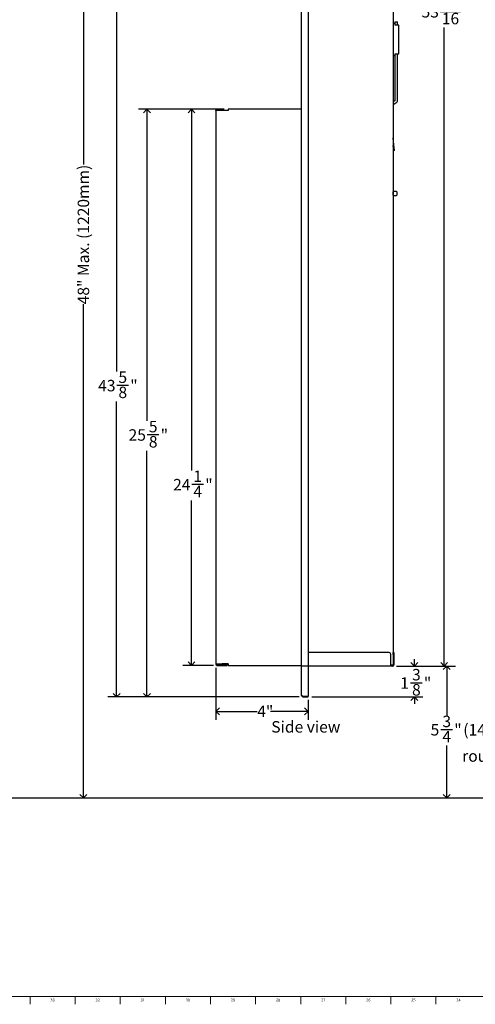
# Model space of a CAD drawing. Units: inches. Extents: x 0 to 90, y 0 to 120.
# Drawn here: x 25 to 45, y 0 to 43 of the extents above; entities that cross this region are included whole.
import ezdxf

# ---------------------------------------------------------------- set-up
doc = ezdxf.new("R2010")
doc.units = ezdxf.units.IN
doc.header["$MEASUREMENT"] = 0
for name, color, linetype in [('DIMS', 5, 'Continuous'), ('NOTES', 1, 'Continuous'), ('TITLE', 8, 'Continuous')]:
    doc.layers.add(name, color=color, linetype=linetype)
doc.styles.add('SLDTEXTSTYLE0', font='TXT', dxfattribs={"width": 0.75})
doc.dimstyles.new('SLDDIMSTYLE0', dxfattribs={"dimtxt": 0.5, "dimasz": 0.3, "dimexe": 0, "dimexo": 0.0625, "dimgap": 0.125, "dimtad": 0, "dimtih": 1, "dimtoh": 1, "dimdec": 6, "dimrnd": 1e-09, "dimzin": 12, "dimdsep": 46, "dimlunit": 5, "dimtxsty": 'SLDTEXTSTYLE0', "dimblk1": 'OPEN90', "dimblk2": 'OPEN90', "dimsah": 1, "dimcen": 0.09, "dimadec": 0, "dimazin": 3, "dimtfac": 1, "dimtofl": 0, "dimtmove": 0, "dimatfit": 3, "dimldrblk": 'OPEN90', "dimfxl": 1, "dimfrac": 2, "dimtolj": 1, "dimtzin": 12, "dimarcsym": 0})
doc.dimstyles.new('SLDDIMSTYLE1', dxfattribs={"dimtxt": 0.5, "dimasz": 0.3, "dimexe": 0, "dimexo": 0.0625, "dimgap": 0.125, "dimtad": 0, "dimrnd": 1e-09, "dimzin": 12, "dimdsep": 46, "dimlunit": 5, "dimtxsty": 'SLDTEXTSTYLE0', "dimblk1": 'OPEN90', "dimblk2": 'OPEN90', "dimsah": 1, "dimcen": 0.09, "dimadec": 0, "dimazin": 3, "dimtfac": 1, "dimtofl": 0, "dimtmove": 0, "dimatfit": 3, "dimldrblk": 'OPEN90', "dimfxl": 1, "dimfrac": 2, "dimtolj": 1, "dimtzin": 12, "dimarcsym": 0})
doc.dimstyles.new('SLDDIMSTYLE2', dxfattribs={"dimtxt": 0.5, "dimasz": 0.3, "dimexe": 0, "dimexo": 0.0625, "dimgap": 0.125, "dimtad": 0, "dimtih": 1, "dimtoh": 1, "dimdec": 6, "dimrnd": 1e-09, "dimzin": 12, "dimdsep": 46, "dimlunit": 5, "dimtxsty": 'SLDTEXTSTYLE0', "dimblk1": 'OPEN90', "dimblk2": 'OPEN90', "dimsah": 1, "dimcen": 0.09, "dimadec": 0, "dimazin": 3, "dimtfac": 1, "dimtmove": 0, "dimatfit": 0, "dimldrblk": 'OPEN90', "dimfxl": 1, "dimfrac": 2, "dimtolj": 1, "dimtzin": 12, "dimarcsym": 0})
doc.dimstyles.new('SLDDIMSTYLE3', dxfattribs={"dimtxt": 0.5, "dimasz": 0.3, "dimexe": 0, "dimexo": 0.0625, "dimgap": 0.125, "dimtad": 0, "dimtih": 1, "dimtoh": 1, "dimrnd": 1e-09, "dimzin": 12, "dimdsep": 46, "dimlunit": 5, "dimtxsty": 'SLDTEXTSTYLE0', "dimblk1": 'OPEN90', "dimblk2": 'OPEN90', "dimsah": 1, "dimcen": 0.09, "dimadec": 0, "dimazin": 3, "dimtfac": 1, "dimtofl": 0, "dimtmove": 0, "dimatfit": 3, "dimldrblk": 'OPEN90', "dimfxl": 1, "dimfrac": 2, "dimtolj": 1, "dimtzin": 12, "dimarcsym": 0})

# ---------------------------------------------------------------- blocks, each defined once
blk = doc.blocks.new('_Open90')
at = {"color": 0, "linetype": 'ByBlock', "lineweight": -2}
for p, q in [((0, 0), (-1, 0)), ((-0.5, 0.5), (0, 0)), ((0, 0), (-0.5, -0.5))]:
    blk.add_line(p, q, dxfattribs=at)
blk = doc.blocks.new('_D_2')
at = {"layer": 'DIMS'}
for p, q in [((35.066, 57.178), (27.267, 57.178)), ((27.642, 57.178), (27.642, 36.818)), ((27.642, 9.178), (27.642, 30.711))]:
    blk.add_line(p, q, dxfattribs=at)
at = {"layer": 'DIMS', "xscale": 0.3, "yscale": 0.3}
for p, rotation in [((27.642, 57.178), 90), ((27.642, 9.178), 270)]:
    blk.add_blockref('_Open90', p, dxfattribs=dict(at, rotation=rotation))
at = {"layer": 'DIMS', "insert": (27.394, 30.711), "char_height": 0.5, "attachment_point": 1, "rotation": 90, "style": 'SLDTEXTSTYLE0'}
blk.add_mtext('48" Max. (1220mm)', dxfattribs=at)
blk = doc.blocks.new('_D_3')
at = {"layer": 'DIMS'}
for p, q in [((41.306, 14.925), (43.876, 14.925)), ((43.501, 14.925), (43.501, 12.762)), ((43.238, 12.16), (43.754, 12.16)), ((43.501, 9.178), (43.501, 11.454))]:
    blk.add_line(p, q, dxfattribs=at)
at = {"layer": 'DIMS', "xscale": 0.3, "yscale": 0.3}
for p, rotation in [((43.501, 14.925), 90), ((43.501, 9.178), 270)]:
    blk.add_blockref('_Open90', p, dxfattribs=dict(at, rotation=rotation))
at = {"layer": 'DIMS', "char_height": 0.5, "attachment_point": 1, "style": 'SLDTEXTSTYLE0'}
for s, insert in [('3', (43.311, 12.76)), ('5', (42.795, 12.395)), ('4', (43.311, 12.099)), ('"', (43.827, 12.395)), ('(146mm) Max.', (44.221, 12.395))]:
    blk.add_mtext(s, dxfattribs=dict(at, insert=insert))
blk = doc.blocks.new('_D_4')
at = {"layer": 'DIMS'}
for p, q in [((42.089, 14.925), (42.089, 15.225)), ((41.306, 14.925), (42.464, 14.925)), ((41.913, 14.2), (42.429, 14.2)), ((37.615, 13.58), (42.464, 13.58)), ((42.089, 13.58), (42.089, 13.28))]:
    blk.add_line(p, q, dxfattribs=at)
at = {"layer": 'DIMS', "xscale": 0.3, "yscale": 0.3}
for p, rotation in [((42.089, 14.925), 270), ((42.089, 13.58), 90)]:
    blk.add_blockref('_Open90', p, dxfattribs=dict(at, rotation=rotation))
at = {"layer": 'DIMS', "char_height": 0.5, "attachment_point": 1, "style": 'SLDTEXTSTYLE0'}
for s, insert in [('3', (41.986, 14.8)), ('1', (41.47, 14.435)), ('"', (42.502, 14.435)), ('8', (41.986, 14.139))]:
    blk.add_mtext(s, dxfattribs=dict(at, insert=insert))
blk = doc.blocks.new('_D_5')
at = {"layer": 'DIMS'}
for p, q in [((38.497, 68.341), (43.764, 68.341)), ((43.389, 68.341), (43.389, 44.094)), ((43.212, 43.491), (44.098, 43.491)), ((43.389, 14.925), (43.389, 42.786)), ((41.306, 14.925), (43.764, 14.925))]:
    blk.add_line(p, q, dxfattribs=at)
at = {"layer": 'DIMS', "xscale": 0.3, "yscale": 0.3}
for p, rotation in [((43.389, 68.341), 90), ((43.389, 14.925), 270)]:
    blk.add_blockref('_Open90', p, dxfattribs=dict(at, rotation=rotation))
at = {"layer": 'DIMS', "char_height": 0.5, "attachment_point": 1, "style": 'SLDTEXTSTYLE0'}
for s, insert in [('7', (43.47, 44.092)), ('53', (42.4, 43.727)), ('16', (43.286, 43.431)), ('"', (44.171, 43.727))]:
    blk.add_mtext(s, dxfattribs=dict(at, insert=insert))
blk = doc.blocks.new('_D_6')
at = {"layer": 'DIMS'}
for p, q in [((35.066, 57.178), (28.716, 57.178)), ((29.091, 57.178), (29.091, 27.782)), ((29.1, 27.179), (29.616, 27.179)), ((29.091, 13.58), (29.091, 26.474)), ((37.061, 13.58), (28.716, 13.58))]:
    blk.add_line(p, q, dxfattribs=at)
at = {"layer": 'DIMS', "xscale": 0.3, "yscale": 0.3}
for p, rotation in [((29.091, 57.178), 90), ((29.091, 13.58), 270)]:
    blk.add_blockref('_Open90', p, dxfattribs=dict(at, rotation=rotation))
at = {"layer": 'DIMS', "char_height": 0.5, "attachment_point": 1, "style": 'SLDTEXTSTYLE0'}
for s, insert in [('5', (29.173, 27.78)), ('43', (28.288, 27.414)), ('8', (29.173, 27.119)), ('"', (29.689, 27.414))]:
    blk.add_mtext(s, dxfattribs=dict(at, insert=insert))
blk = doc.blocks.new('_D_9')
at = {"layer": 'DIMS'}
for p, q in [((33.427, 14.854), (33.427, 12.575)), ((37.448, 13.447), (37.448, 12.575)), ((33.427, 12.95), (35.23, 12.95)), ((37.448, 12.95), (35.805, 12.95))]:
    blk.add_line(p, q, dxfattribs=at)
at = {"layer": 'DIMS', "xscale": 0.3, "yscale": 0.3, "rotation": 180}
blk.add_blockref('_Open90', (33.427, 12.95, -8.638), dxfattribs=at)
at = {"layer": 'DIMS', "xscale": 0.3, "yscale": 0.3}
blk.add_blockref('_Open90', (37.448, 12.95, -8.638), dxfattribs=at)
at = {"layer": 'DIMS', "insert": (35.23, 13.198), "char_height": 0.5, "attachment_point": 1, "style": 'SLDTEXTSTYLE0'}
blk.add_mtext('4"', dxfattribs=at)
blk = doc.blocks.new('_D_10')
at = {"layer": 'DIMS'}
for p, q in [((33.789, 39.221), (31.989, 39.221)), ((32.364, 39.221), (32.364, 23.459)), ((32.372, 22.856), (32.888, 22.856)), ((32.364, 14.955), (32.364, 22.151)), ((33.319, 14.955), (31.989, 14.955))]:
    blk.add_line(p, q, dxfattribs=at)
at = {"layer": 'DIMS', "xscale": 0.3, "yscale": 0.3}
for p, rotation in [((32.364, 39.221, -8.638), 90), ((32.364, 14.955, -8.638), 270)]:
    blk.add_blockref('_Open90', p, dxfattribs=dict(at, rotation=rotation))
at = {"layer": 'DIMS', "char_height": 0.5, "attachment_point": 1, "style": 'SLDTEXTSTYLE0'}
for s, insert in [('1', (32.446, 23.457)), ('24', (31.56, 23.091)), ('4', (32.446, 22.795)), ('"', (32.962, 23.091))]:
    blk.add_mtext(s, dxfattribs=dict(at, insert=insert))
blk = doc.blocks.new('_D_11')
at = {"layer": 'DIMS'}
for p, q in [((33.789, 39.221), (30.043, 39.221)), ((30.418, 39.221), (30.418, 25.627)), ((30.427, 25.024), (30.943, 25.024)), ((30.418, 13.58), (30.418, 24.319)), ((37.061, 13.58), (30.043, 13.58))]:
    blk.add_line(p, q, dxfattribs=at)
at = {"layer": 'DIMS', "xscale": 0.3, "yscale": 0.3}
for p, rotation in [((30.418, 39.221, -8.638), 90), ((30.418, 13.58, -8.638), 270)]:
    blk.add_blockref('_Open90', p, dxfattribs=dict(at, rotation=rotation))
at = {"layer": 'DIMS', "char_height": 0.5, "attachment_point": 1, "style": 'SLDTEXTSTYLE0'}
for s, insert in [('5', (30.5, 25.625)), ('25', (29.615, 25.259)), ('8', (30.5, 24.963)), ('"', (31.016, 25.259))]:
    blk.add_mtext(s, dxfattribs=dict(at, insert=insert))

msp = doc.modelspace()

# ---------------------------------------------------------------- linework, layer by layer
at = {"color": 7, "linetype": 'Continuous', "lineweight": 25}
for p, q in [((37.1682838, 14.938929), (37.1682838, 68.278829)), ((37.4481838, 68.278829), (37.4480838, 14.938929)), ((41.1680838, 68.233929), (41.1680838, 14.983929)), ((41.2480838, 42.970929), (41.2000838, 42.970929)), ((41.2480838, 43.0390736), (41.3530838, 43.0390736)), ((41.2480838, 42.8973024), (41.2480838, 43.0390736)), ((41.3530838, 42.8973024), (41.3530838, 43.0390736)), ((41.4040838, 42.8973024), (41.2480838, 42.8973024)), ((41.4040838, 42.830929), (41.4040838, 42.8973024)), ((41.4040838, 42.470929), (41.4040838, 42.830929)), ((41.4040838, 42.070929), (41.4040838, 42.470929)), ((41.4040838, 41.710929), (41.4040838, 42.070929)), ((41.4040838, 41.6445555), (41.4040838, 41.710929)), ((41.2000838, 41.570929), (41.2480838, 41.570929)), ((41.2480838, 41.6445555), (41.4040838, 41.6445555)), ((41.2480838, 39.6181705), (41.2480838, 41.6445555)), ((41.3530838, 39.6181705), (41.3530838, 41.6445555)), ((41.2320838, 39.5904577), (41.1680838, 39.5535073)), ((33.4266558, 39.1743124), (33.4266558, 39.180816)), ((33.4266558, 39.1743124), (33.4266558, 15.0208688)), ((33.7066558, 39.1743124), (33.4266558, 39.1743124)), ((33.4566558, 39.1743124), (33.4566558, 39.180816)), ((33.4766558, 39.180816), (33.4766558, 39.1743124)), ((33.5066558, 39.180816), (33.5066558, 39.1743124)), ((33.9559948, 39.1743124), (33.7066558, 39.1743124)), ((37.1682838, 39.220816), (33.9559948, 39.220816)), ((33.9559948, 39.220816), (33.9559948, 39.180816)), ((33.9559948, 39.180816), (33.9559948, 39.1743124)), ((41.1680838, 39.4322638), (41.2845838, 39.4995251)), ((41.1949581, 37.6714705), (41.1680838, 37.9786451)), ((41.1868612, 37.4198072), (41.1680838, 37.6344337)), ((41.216747, 37.4224219), (41.1868612, 37.4198072)), ((41.216747, 37.4224219), (41.1949581, 37.6714705)), ((41.1681838, 35.6095289), (41.1680838, 35.6095289)), ((41.1680838, 35.4845289), (41.1681838, 35.4845289)), ((41.1681838, 35.496287), (41.1681838, 35.6160289)), ((41.1681838, 35.4780289), (41.1681838, 35.496287)), ((41.3131838, 35.6310289), (41.1831838, 35.6310289)), ((41.1831838, 35.4630289), (41.3131838, 35.4630289)), ((41.3281838, 35.6160289), (41.3281838, 35.496287)), ((41.3281838, 35.496287), (41.3281838, 35.4780289)), ((40.9823309, 15.514829), (37.4480838, 15.514829)), ((41.1681838, 15.514829), (41.1980838, 15.514829)), ((41.1681838, 15.434829), (41.1681838, 15.514829)), ((41.1980838, 15.514829), (41.1980838, 15.434829)), ((41.0623309, 14.983829), (41.0623309, 15.434829)), ((41.1681838, 15.434829), (41.1681838, 14.983829)), ((41.1980838, 15.434829), (41.1980838, 14.983829)), ((33.4266558, 15.0208688), (33.7066558, 15.0208688)), ((33.4266558, 15.0208688), (33.4266558, 15.013829)), ((33.4566558, 15.0208688), (33.4566558, 15.013829)), ((33.4681838, 15.014829), (33.4681838, 14.984829)), ((33.4681838, 15.014829), (33.7494338, 15.014829)), ((33.4681838, 14.984829), (33.7494338, 14.984829)), ((33.4856558, 14.954829), (33.7748681, 14.954829)), ((33.9641253, 15.0208688), (33.7066558, 15.0208688)), ((33.7494338, 15.014829), (33.9641253, 15.014829)), ((33.7494338, 14.984829), (33.9641253, 14.984829)), ((33.7748681, 14.954829), (33.9248681, 14.954829)), ((33.9248681, 14.954829), (33.9248681, 14.984829)), ((33.9639253, 15.0208688), (33.9639287, 15.014829)), ((33.9639636, 14.954829), (33.9641253, 14.954829)), ((33.9641253, 15.013829), (33.9641253, 15.0208688)), ((33.9641253, 15.013829), (33.9641253, 14.954829)), ((33.9641253, 14.954829), (37.1682838, 14.954829)), ((37.1682838, 14.938929), (37.2271838, 14.938929)), ((37.1682838, 13.639129), (37.1682838, 14.938929)), ((37.2271838, 14.938929), (37.4481838, 14.938929)), ((37.4481838, 14.938929), (37.4481838, 13.6136645)), ((41.0623309, 14.924929), (37.4481838, 14.924929)), ((41.0623309, 14.983829), (41.1091838, 14.983929)), ((41.0623309, 14.983829), (41.0623309, 14.924929)), ((41.093928, 14.954829), (41.0623309, 14.954829)), ((41.093928, 14.924929), (41.0623309, 14.924929)), ((41.093928, 14.954829), (41.123928, 14.954829)), ((41.123928, 14.924929), (41.093928, 14.924929)), ((41.1091838, 14.983929), (41.1680838, 14.983929)), ((41.123928, 14.954829), (41.123928, 14.924929)), ((41.1391838, 14.954829), (41.123928, 14.954829)), ((41.1391838, 14.924929), (41.123928, 14.924929)), ((37.2271838, 13.6136645), (37.4481838, 13.6136645)), ((37.2271838, 13.580229), (37.2271838, 13.610129)), ((37.2271838, 13.610129), (37.4481838, 13.610129)), ((37.2271838, 13.580229), (37.4481838, 13.580229)), ((37.4481838, 13.580229), (37.4481838, 13.610129))]:
    msp.add_line(p, q, dxfattribs=at)
for centre, radius, start, end in [((41.2000838, 42.938929), 0.032, 90, 180), ((41.2000838, 41.602929), 0.032, 180, 270), ((41.2160838, 39.6181705), 0.032, 300, 360), ((41.2160838, 39.6181705), 0.137, 300, 0), ((33.4666558, 39.180816), 0.04, 0, 180), ((33.4666558, 39.180816), 0.01, 360, 180), ((41.1831838, 35.6160289), 0.015, 90, 180), ((41.1831838, 35.4780289), 0.015, 180, 270), ((41.3131838, 35.6160289), 0.015, 0, 90), ((41.3131838, 35.4780289), 0.015, 270, 0), ((40.9823309, 15.434829), 0.08, 0, 90), ((33.4856558, 15.013829), 0.059, 180, 270), ((33.4814761, 15.0123114), 0.0248667, 176.50116926, 237.68709538), ((53.2306279, 14.9845522), 19.2666872, 179.99917709, 180.08839191), ((41.1391838, 14.983829), 0.0589, 270, 0), ((41.1391838, 14.983829), 0.029, 270, 0), ((37.2357853, 13.714411), 0.101113, 228.11904171, 265.12002577), ((37.2271838, 13.639129), 0.0589, 180, 269.99999732), ((37.2253313, 13.6343516), 0.0242934, 217.24111799, 274.37335161)]:
    msp.add_arc(centre, radius, start, end, dxfattribs=at)
at = {"layer": 'DIMS'}
msp.add_line((2.6091709, 9.1783012), (60.7681682, 9.1783012), dxfattribs=at)
at = {"layer": 'TITLE', "linetype": 'Continuous', "lineweight": 18}
for p, q in [((89.5, 0.5), (0.5, 0.5)), ((25.3149606, 0.5), (25.3149606, 0.1653543)), ((27.2834646, 0.5), (27.2834646, 0.1653543)), ((29.2519685, 0.5), (29.2519685, 0.1653543)), ((31.2204724, 0.5), (31.2204724, 0.1653543)), ((33.1889764, 0.5), (33.1889764, 0.1653543)), ((35.1574803, 0.5), (35.1574803, 0.1653543)), ((37.1259843, 0.5), (37.1259843, 0.1653543)), ((39.0944882, 0.5), (39.0944882, 0.1653543)), ((41.0629921, 0.5), (41.0629921, 0.1653543)), ((43.0314961, 0.5), (43.0314961, 0.1653543))]:
    msp.add_line(p, q, dxfattribs=at)

# ---------------------------------------------------------------- texts
at = {"layer": 'DIMS', "insert": (44.174413, 11.2509599), "char_height": 0.5, "attachment_point": 1, "style": 'SLDTEXTSTYLE0'}
msp.add_mtext('rough opening to floor', dxfattribs=at)
at = {"layer": 'NOTES', "insert": (35.8423929, 12.5226356), "char_height": 0.5, "attachment_point": 1, "style": 'SLDTEXTSTYLE0'}
msp.add_mtext('Side view', dxfattribs=at)
at = {"layer": 'TITLE', "char_height": 0.125, "attachment_point": 2, "style": 'SLDTEXTSTYLE0'}
for s, insert in [('33', (26.2966952, 0.4140206)), ('32', (28.2651992, 0.4140206)), ('31', (30.2337031, 0.4140206)), ('30', (32.202207, 0.4140206)), ('29', (34.170711, 0.4140206)), ('28', (36.1392149, 0.4140206)), ('27', (38.1077189, 0.4140206)), ('26', (40.0762228, 0.4140206)), ('25', (42.0447267, 0.4140206)), ('24', (44.0132307, 0.4140206))]:
    msp.add_mtext(s, dxfattribs=dict(at, insert=insert))

# ---------------------------------------------------------------- dimensions: what is measured, and where the dimension line sits
at = {"layer": 'DIMS'}
for base, p1, p2, dimstyle, picture, middle in [((43.3886858, 14.924929), (38.3301308, 68.340829), (41.1391838, 14.924929), 'SLDDIMSTYLE0', '_D_5', (43.3886858, 43.4401167)), ((29.0914735, 13.580229), (35.2330965, 57.1783012), (37.2271838, 13.580229), 'SLDDIMSTYLE0', '_D_6', (29.0914735, 27.1278734)), ((30.4184522, 13.580229), (33.9559948, 39.220816), (37.2271838, 13.580229), 'SLDDIMSTYLE0', '_D_11', (30.4184522, 24.9727237)), ((32.3639346, 14.954829), (33.9559948, 39.220816), (33.4856558, 14.954829), 'SLDDIMSTYLE0', '_D_10', (32.3639346, 22.8047491)), ((42.0894808, 14.924929), (37.4481838, 13.580229), (41.1391838, 14.924929), 'SLDDIMSTYLE2', '_D_4', (42.0894808, 14.1486127))]:
    dim = msp.add_linear_dim(base=base, p1=p1, p2=p2, angle=90, dimstyle=dimstyle, dxfattribs=at)
    dim.commit()
    dim.dimension.update_dxf_attribs({"geometry": picture, "text_midpoint": middle, "dimtype": 160})
for base, p1, p2, text, dimstyle, picture, middle in [((27.6417094, 9.1783012), (35.2330965, 57.1783012), (2.6091709, 9.1783012), '48" Max. (1220mm)', 'SLDDIMSTYLE1', '_D_2', (27.6417094, 33.764117)), ((43.5012291, 9.1783012), (41.1391838, 14.924929), (60.7681682, 9.1783012), '                         <> (146mm) Max.', 'SLDDIMSTYLE0', '_D_3', (43.5012291, 12.1082621))]:
    dim = msp.add_linear_dim(base=base, p1=p1, p2=p2, angle=90, text=text, dimstyle=dimstyle, dxfattribs=at)
    dim.commit()
    dim.dimension.update_dxf_attribs({"geometry": picture, "text_midpoint": middle, "dimtype": 160})
dim = msp.add_linear_dim(base=(33.4266558, 12.9502083), p1=(37.4481838, 13.6136645), p2=(33.4266558, 15.0208688), dimstyle='SLDDIMSTYLE3', dxfattribs=at)
dim.commit()
dim.dimension.update_dxf_attribs({"geometry": '_D_9', "text_midpoint": (35.5176505, 12.9502083), "dimtype": 160})

doc.saveas('drawing.dxf')
